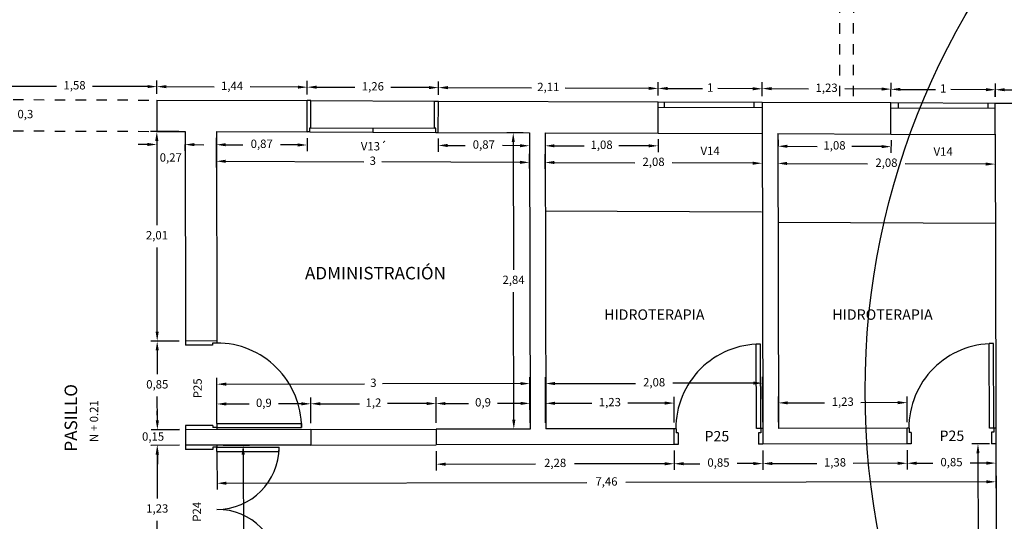
# Model space of a CAD drawing. Units: millimetres. Extents: x 372 to 535, y 125 to 222.
# Drawn here: x 392 to 402, y 160 to 165 of the extents above; entities that cross this region are included whole.
import ezdxf
from ezdxf.enums import TextEntityAlignment as Align

# ---------------------------------------------------------------- set-up
doc = ezdxf.new("R2010")
doc.units = ezdxf.units.MM
doc.header["$LTSCALE"] = 0.1
doc.header["$MEASUREMENT"] = 0
doc.linetypes.add('DASHED2', pattern=[9.525, 6.35, -3.175])
for name, color, linetype in [('ARCOS PUERTAS', 5, 'Continuous'), ('COTAS', 4, 'Continuous'), ('MARCOS PUERTAS', 7, 'Continuous'), ('MESON', 7, 'Continuous'), ('MUEBLES', 7, 'Continuous'), ('MUROS 1', 6, 'Continuous'), ('NOMBRES', 9, 'Continuous'), ('PROYECCION', 4, 'DASHED2'), ('PUERT- VENT- BALC.', 7, 'Continuous'), ('PUERTAS', 7, 'Continuous'), ('TEXTO 1', 3, 'Continuous'), ('VENTANAS', 7, 'Continuous')]:
    doc.layers.add(name, color=color, linetype=linetype)
doc.styles.add('BOOK', font='BOOKOS.TTF', dxfattribs={"height": 0.75})
doc.dimstyles.new('ISO-25', dxfattribs={"dimtxt": 0.08, "dimasz": 0.09, "dimexe": 0.06, "dimexo": 0.06, "dimgap": 0.06, "dimtad": 0, "dimtih": 1, "dimtoh": 1, "dimtxsty": 'Standard', "dimcen": 0.09, "dimclrd": 4, "dimclre": 4, "dimclrt": 7, "dimadec": 0, "dimazin": 0, "dimtfac": 1, "dimtofl": 0, "dimtmove": 2, "dimatfit": 3, "dimfxl": 0, "dimarcsym": 0})

# ---------------------------------------------------------------- blocks, each defined once
blk = doc.blocks.new('*D912')
at = {"layer": 'COTAS', "color": 4, "lineweight": -2, "ltscale": 0.1}
for p, q in [((401.7319, 164.2836), (401.732, 164.4127)), ((401.822, 164.3526), (402.4259, 164.352)), ((403.3499, 164.3511), (402.7459, 164.3517)), ((403.4398, 164.2818), (403.44, 164.411))]:
    blk.add_line(p, q, dxfattribs=at)
at = {"layer": 'COTAS', "color": 4, "ltscale": 0.1}
for points in [[(401.822, 164.3676), (401.822, 164.3376), (401.732, 164.3527)], [(403.3499, 164.3661), (403.3499, 164.3361), (403.4399, 164.351)]]:
    blk.add_solid(points, dxfattribs=at)
at = {"layer": 'Defpoints', "color": 0, "ltscale": 0.1}
for p in [(403.4399, 164.351), (401.7319, 164.2236), (403.4398, 164.2218)]:
    blk.add_point(p, dxfattribs=at)
at = {"layer": 'COTAS', "color": 7, "ltscale": 0.1, "insert": (402.5859, 164.3519), "char_height": 0.08, "attachment_point": 5}
blk.add_mtext('1,71', dxfattribs=at)
blk = doc.blocks.new('*D914')
at = {"layer": 'COTAS', "color": 4, "lineweight": -2, "ltscale": 0.1}
for p, q in [((399.4977, 164.2923), (399.4982, 164.4235)), ((399.588, 164.3631), (399.9419, 164.3617)), ((400.6424, 164.3588), (400.2885, 164.3602)), ((400.7321, 164.2872), (400.7327, 164.4184))]:
    blk.add_line(p, q, dxfattribs=at)
at = {"layer": 'COTAS', "color": 4, "ltscale": 0.1}
for points in [[(399.588, 164.3781), (399.5879, 164.3481), (399.498, 164.3635)], [(400.6425, 164.3738), (400.6423, 164.3438), (400.7324, 164.3584)]]:
    blk.add_solid(points, dxfattribs=at)
at = {"layer": 'Defpoints', "color": 0, "ltscale": 0.1}
for p in [(400.7324, 164.3584), (399.4974, 164.2323), (400.7319, 164.2272)]:
    blk.add_point(p, dxfattribs=at)
at = {"layer": 'COTAS', "color": 7, "ltscale": 0.1, "insert": (400.1152, 164.361), "char_height": 0.08, "attachment_point": 5}
blk.add_mtext('1,23', dxfattribs=at)
blk = doc.blocks.new('*D915')
at = {"layer": 'COTAS', "color": 4, "lineweight": -2, "ltscale": 0.1}
for p, q in [((398.5013, 164.2959), (398.5018, 164.425)), ((398.5916, 164.3647), (398.9264, 164.3635)), ((399.4079, 164.3618), (399.0731, 164.363)), ((399.4976, 164.2923), (399.4981, 164.4215))]:
    blk.add_line(p, q, dxfattribs=at)
at = {"layer": 'COTAS', "color": 4, "ltscale": 0.1}
for points in [[(398.5916, 164.3797), (398.5915, 164.3497), (398.5016, 164.365)], [(399.4079, 164.3768), (399.4078, 164.3468), (399.4979, 164.3615)]]:
    blk.add_solid(points, dxfattribs=at)
at = {"layer": 'Defpoints', "color": 0, "ltscale": 0.1}
for p in [(399.4979, 164.3615), (398.5011, 164.2359), (399.4974, 164.2323)]:
    blk.add_point(p, dxfattribs=at)
at = {"layer": 'COTAS', "color": 7, "ltscale": 0.1, "insert": (398.9997, 164.3632), "char_height": 0.08, "attachment_point": 5}
blk.add_mtext('1', dxfattribs=at)
blk = doc.blocks.new('*D916')
at = {"layer": 'COTAS', "color": 4, "lineweight": -2, "ltscale": 0.1}
for p, q in [((396.3958, 164.3034), (396.3962, 164.4326)), ((396.486, 164.3723), (397.2888, 164.3694)), ((398.4116, 164.3654), (397.6088, 164.3683)), ((398.5013, 164.2959), (398.5018, 164.4251))]:
    blk.add_line(p, q, dxfattribs=at)
at = {"layer": 'COTAS', "color": 4, "ltscale": 0.1}
for points in [[(396.4861, 164.3873), (396.486, 164.3573), (396.396, 164.3726)], [(398.4116, 164.3804), (398.4115, 164.3504), (398.5016, 164.3651)]]:
    blk.add_solid(points, dxfattribs=at)
at = {"layer": 'Defpoints', "color": 0, "ltscale": 0.1}
for p in [(398.5016, 164.3651), (396.3956, 164.2434), (398.5011, 164.2359)]:
    blk.add_point(p, dxfattribs=at)
at = {"layer": 'COTAS', "color": 7, "ltscale": 0.1, "insert": (397.4488, 164.3688), "char_height": 0.08, "attachment_point": 5}
blk.add_mtext('2,11', dxfattribs=at)
blk = doc.blocks.new('*D917')
at = {"layer": 'COTAS', "color": 4, "lineweight": -2, "ltscale": 0.1}
for p, q in [((395.1393, 164.3079), (395.1397, 164.4371)), ((395.2295, 164.3768), (395.5944, 164.3755)), ((396.306, 164.3729), (395.9411, 164.3742)), ((396.3958, 164.3034), (396.3962, 164.4326))]:
    blk.add_line(p, q, dxfattribs=at)
at = {"layer": 'COTAS', "color": 4, "ltscale": 0.1}
for points in [[(395.2296, 164.3918), (395.2295, 164.3618), (395.1395, 164.3771)], [(396.3061, 164.3879), (396.306, 164.3579), (396.396, 164.3726)]]:
    blk.add_solid(points, dxfattribs=at)
at = {"layer": 'Defpoints', "color": 0, "ltscale": 0.1}
for p in [(396.396, 164.3726), (395.1391, 164.2479), (396.3956, 164.2434)]:
    blk.add_point(p, dxfattribs=at)
at = {"layer": 'COTAS', "color": 7, "ltscale": 0.1, "insert": (395.7678, 164.3749), "char_height": 0.08, "attachment_point": 5}
blk.add_mtext('1,26', dxfattribs=at)
blk = doc.blocks.new('*D918')
at = {"layer": 'COTAS', "color": 4, "lineweight": -2, "ltscale": 0.1}
for p, q in [((397.418, 163.8797), (397.418, 163.7547)), ((398.5001, 163.8797), (398.5001, 163.7547)), ((397.508, 163.8147), (397.7924, 163.8147)), ((398.4101, 163.8147), (398.1257, 163.8147))]:
    blk.add_line(p, q, dxfattribs=at)
at = {"layer": 'COTAS', "color": 4, "ltscale": 0.1}
for points in [[(397.508, 163.8297), (397.508, 163.7997), (397.418, 163.8147)], [(398.4101, 163.8297), (398.4101, 163.7997), (398.5001, 163.8147)]]:
    blk.add_solid(points, dxfattribs=at)
at = {"layer": 'Defpoints', "color": 0, "ltscale": 0.1}
for p in [(397.418, 163.9397), (398.5001, 163.9397), (398.5001, 163.8147)]:
    blk.add_point(p, dxfattribs=at)
at = {"layer": 'COTAS', "color": 7, "ltscale": 0.1, "insert": (397.959, 163.8147), "char_height": 0.08, "attachment_point": 5}
blk.add_mtext('1,08', dxfattribs=at)
blk = doc.blocks.new('*D919')
at = {"layer": 'COTAS', "color": 4, "lineweight": -2, "ltscale": 0.1}
for p, q in [((397.4178, 163.8797), (397.4167, 163.5951)), ((399.4978, 163.8722), (399.4968, 163.5875)), ((397.507, 163.6547), (398.277, 163.652)), ((399.407, 163.6479), (398.637, 163.6507))]:
    blk.add_line(p, q, dxfattribs=at)
at = {"layer": 'COTAS', "color": 4, "ltscale": 0.1}
for points in [[(397.507, 163.6697), (397.5069, 163.6397), (397.417, 163.6551)], [(399.407, 163.6629), (399.4069, 163.6329), (399.497, 163.6475)]]:
    blk.add_solid(points, dxfattribs=at)
at = {"layer": 'Defpoints', "color": 0, "ltscale": 0.1}
for p in [(397.418, 163.9397), (399.498, 163.9322), (399.497, 163.6475)]:
    blk.add_point(p, dxfattribs=at)
at = {"layer": 'COTAS', "color": 7, "ltscale": 0.1, "insert": (398.457, 163.6513), "char_height": 0.08, "attachment_point": 5}
blk.add_mtext('2,08', dxfattribs=at)
blk = doc.blocks.new('*D920')
at = {"layer": 'COTAS', "color": 4, "lineweight": -2, "ltscale": 0.1}
for p, q in [((399.6498, 163.8718), (399.6494, 163.7506)), ((399.7396, 163.8103), (400.0244, 163.8093)), ((400.6424, 163.807), (400.3577, 163.8081)), ((400.7327, 163.8679), (400.7322, 163.7467))]:
    blk.add_line(p, q, dxfattribs=at)
at = {"layer": 'COTAS', "color": 4, "ltscale": 0.1}
for points in [[(399.7397, 163.8253), (399.7396, 163.7953), (399.6496, 163.8106)], [(400.6425, 163.822), (400.6424, 163.792), (400.7324, 163.8067)]]:
    blk.add_solid(points, dxfattribs=at)
at = {"layer": 'Defpoints', "color": 0, "ltscale": 0.1}
for p in [(399.65, 163.9318), (400.7329, 163.9279), (400.7324, 163.8067)]:
    blk.add_point(p, dxfattribs=at)
at = {"layer": 'COTAS', "color": 7, "ltscale": 0.1, "insert": (400.191, 163.8087), "char_height": 0.08, "attachment_point": 5}
blk.add_mtext('1,08', dxfattribs=at)
blk = doc.blocks.new('*D921')
at = {"layer": 'COTAS', "color": 4, "lineweight": -2, "ltscale": 0.1}
for p, q in [((399.6478, 163.8718), (399.647, 163.5859)), ((401.7306, 163.8654), (401.7297, 163.5795)), ((399.7371, 163.6457), (400.5085, 163.6433)), ((401.6399, 163.6398), (400.8685, 163.6422))]:
    blk.add_line(p, q, dxfattribs=at)
at = {"layer": 'COTAS', "color": 4, "ltscale": 0.1}
for points in [[(399.7372, 163.6607), (399.7371, 163.6307), (399.6471, 163.6459)], [(401.64, 163.6548), (401.6399, 163.6248), (401.7299, 163.6395)]]:
    blk.add_solid(points, dxfattribs=at)
at = {"layer": 'Defpoints', "color": 0, "ltscale": 0.1}
for p in [(399.648, 163.9318), (401.7308, 163.9254), (401.7299, 163.6395)]:
    blk.add_point(p, dxfattribs=at)
at = {"layer": 'COTAS', "color": 7, "ltscale": 0.1, "insert": (400.6885, 163.6427), "char_height": 0.08, "attachment_point": 5}
blk.add_mtext('2,08', dxfattribs=at)
blk = doc.blocks.new('*D922')
at = {"layer": 'COTAS', "color": 4, "lineweight": -2, "ltscale": 0.1}
for p, q in [((396.3943, 163.8834), (396.3938, 163.7584)), ((397.2678, 163.8803), (397.2673, 163.7553)), ((396.484, 163.8181), (396.6508, 163.8175)), ((397.1775, 163.8156), (397.0108, 163.8162))]:
    blk.add_line(p, q, dxfattribs=at)
at = {"layer": 'COTAS', "color": 4, "ltscale": 0.1}
for points in [[(396.4841, 163.8331), (396.484, 163.8031), (396.394, 163.8184)], [(397.1776, 163.8306), (397.1775, 163.8006), (397.2675, 163.8153)]]:
    blk.add_solid(points, dxfattribs=at)
at = {"layer": 'Defpoints', "color": 0, "ltscale": 0.1}
for p in [(396.3945, 163.9434), (397.268, 163.9403), (397.2675, 163.8153)]:
    blk.add_point(p, dxfattribs=at)
at = {"layer": 'COTAS', "color": 7, "ltscale": 0.1, "insert": (396.8308, 163.8168), "char_height": 0.08, "attachment_point": 5}
blk.add_mtext('0,87', dxfattribs=at)
blk = doc.blocks.new('*D923')
at = {"layer": 'COTAS', "color": 4, "lineweight": -2, "ltscale": 0.1}
for p, q in [((394.2678, 163.891), (394.2674, 163.7654)), ((395.1378, 163.8882), (395.1374, 163.7625)), ((394.3576, 163.8251), (394.5226, 163.8246)), ((395.0476, 163.8228), (394.8826, 163.8234))]:
    blk.add_line(p, q, dxfattribs=at)
at = {"layer": 'COTAS', "color": 4, "ltscale": 0.1}
for points in [[(394.3576, 163.8401), (394.3575, 163.8101), (394.2676, 163.8254)], [(395.0476, 163.8378), (395.0475, 163.8078), (395.1376, 163.8225)]]:
    blk.add_solid(points, dxfattribs=at)
at = {"layer": 'Defpoints', "color": 0, "ltscale": 0.1}
for p in [(394.268, 163.951), (395.138, 163.9482), (395.1376, 163.8225)]:
    blk.add_point(p, dxfattribs=at)
at = {"layer": 'COTAS', "color": 7, "ltscale": 0.1, "insert": (394.7026, 163.824), "char_height": 0.08, "attachment_point": 5}
blk.add_mtext('0,87', dxfattribs=at)
blk = doc.blocks.new('*D924')
at = {"layer": 'COTAS', "color": 4, "lineweight": -2, "ltscale": 0.1}
for p, q in [((394.2678, 163.891), (394.2667, 163.6066)), ((397.2678, 163.8803), (397.2668, 163.5959)), ((394.3569, 163.6663), (395.6803, 163.6616)), ((397.177, 163.6562), (395.8536, 163.6609))]:
    blk.add_line(p, q, dxfattribs=at)
at = {"layer": 'COTAS', "color": 4, "ltscale": 0.1}
for points in [[(394.357, 163.6813), (394.3569, 163.6513), (394.2669, 163.6666)], [(397.177, 163.6712), (397.1769, 163.6412), (397.267, 163.6559)]]:
    blk.add_solid(points, dxfattribs=at)
at = {"layer": 'Defpoints', "color": 0, "ltscale": 0.1}
for p in [(394.268, 163.951), (397.268, 163.9403), (397.267, 163.6559)]:
    blk.add_point(p, dxfattribs=at)
at = {"layer": 'COTAS', "color": 7, "ltscale": 0.1, "insert": (395.767, 163.6613), "char_height": 0.08, "attachment_point": 5}
blk.add_mtext('3', dxfattribs=at)
blk = doc.blocks.new('*D926')
at = {"layer": 'COTAS', "color": 4, "lineweight": -2, "ltscale": 0.1}
for p, q in [((393.6977, 163.8931), (393.6973, 163.7673)), ((393.9677, 163.8921), (393.9673, 163.7664)), ((393.6075, 163.8277), (393.5175, 163.828)), ((394.0575, 163.8261), (394.1475, 163.8257))]:
    blk.add_line(p, q, dxfattribs=at)
at = {"layer": 'COTAS', "color": 4, "ltscale": 0.1}
for points in [[(393.6076, 163.8427), (393.6075, 163.8127), (393.6975, 163.8273)], [(394.0576, 163.8411), (394.0575, 163.8111), (393.9675, 163.8264)]]:
    blk.add_solid(points, dxfattribs=at)
at = {"layer": 'Defpoints', "color": 0, "ltscale": 0.1}
for p in [(393.698, 163.9531), (393.968, 163.9521), (393.9675, 163.8264)]:
    blk.add_point(p, dxfattribs=at)
at = {"layer": 'COTAS', "color": 7, "ltscale": 0.1, "insert": (393.8315, 163.6928), "char_height": 0.08, "attachment_point": 5}
blk.add_mtext('0,27', dxfattribs=at)
blk = doc.blocks.new('*D927')
at = {"layer": 'COTAS', "color": 4, "lineweight": -2, "ltscale": 0.1}
for p, q in [((393.6982, 164.3131), (393.6986, 164.4423)), ((393.7884, 164.3819), (394.2456, 164.3803)), ((395.0495, 164.3774), (394.5923, 164.3791)), ((395.1393, 164.3079), (395.1397, 164.4371))]:
    blk.add_line(p, q, dxfattribs=at)
at = {"layer": 'COTAS', "color": 4, "ltscale": 0.1}
for points in [[(393.7885, 164.3969), (393.7884, 164.3669), (393.6984, 164.3823)], [(395.0496, 164.3924), (395.0495, 164.3624), (395.1395, 164.3771)]]:
    blk.add_solid(points, dxfattribs=at)
at = {"layer": 'Defpoints', "color": 0, "ltscale": 0.1}
for p in [(395.1395, 164.3771), (393.698, 164.2531), (395.1391, 164.2479)]:
    blk.add_point(p, dxfattribs=at)
at = {"layer": 'COTAS', "color": 7, "ltscale": 0.1, "insert": (394.419, 164.3797), "char_height": 0.08, "attachment_point": 5}
blk.add_mtext('1,44', dxfattribs=at)
blk = doc.blocks.new('*D928')
at = {"layer": 'COTAS', "color": 4, "lineweight": -2, "ltscale": 0.1}
for p, q in [((392.1199, 164.3187), (392.1204, 164.4479)), ((393.6982, 164.3131), (393.6986, 164.4423)), ((392.2101, 164.3876), (392.7359, 164.3857)), ((393.6084, 164.3826), (393.0826, 164.3845))]:
    blk.add_line(p, q, dxfattribs=at)
at = {"layer": 'COTAS', "color": 4, "ltscale": 0.1}
for points in [[(392.2102, 164.4026), (392.2101, 164.3726), (392.1201, 164.3879)], [(393.6085, 164.3976), (393.6084, 164.3676), (393.6984, 164.3823)]]:
    blk.add_solid(points, dxfattribs=at)
at = {"layer": 'Defpoints', "color": 0, "ltscale": 0.1}
for p in [(393.6984, 164.3823), (392.1197, 164.2587), (393.698, 164.2531)]:
    blk.add_point(p, dxfattribs=at)
at = {"layer": 'COTAS', "color": 7, "ltscale": 0.1, "insert": (392.9093, 164.3851), "char_height": 0.08, "attachment_point": 5}
blk.add_mtext('1,58', dxfattribs=at)
blk = doc.blocks.new('*D929')
at = {"layer": 'COTAS', "color": 4, "lineweight": -2, "ltscale": 0.1}
for p, q in [((392.1797, 164.2587), (392.2867, 164.2587)), ((392.2267, 164.0487), (392.2267, 164.1687)), ((392.1797, 163.9587), (392.2867, 163.9587))]:
    blk.add_line(p, q, dxfattribs=at)
at = {"layer": 'COTAS', "color": 4, "ltscale": 0.1}
for points in [[(392.2117, 164.1687), (392.2417, 164.1687), (392.2267, 164.2587)], [(392.2117, 164.0487), (392.2417, 164.0487), (392.2267, 163.9587)]]:
    blk.add_solid(points, dxfattribs=at)
at = {"layer": 'Defpoints', "color": 0, "ltscale": 0.1}
for p in [(392.1197, 164.2587), (392.2267, 164.2587), (392.1197, 163.9587)]:
    blk.add_point(p, dxfattribs=at)
at = {"layer": 'COTAS', "color": 7, "ltscale": 0.1, "insert": (392.4381, 164.1087), "char_height": 0.08, "attachment_point": 5}
blk.add_mtext('0,3', dxfattribs=at)
blk = doc.blocks.new('*D987')
at = {"layer": 'COTAS', "color": 4, "lineweight": -2, "ltscale": 0.1}
for p, q in [((393.908, 163.952), (393.6373, 163.9515)), ((393.6974, 163.8616), (393.699, 163.0536)), ((393.701, 162.0324), (393.6994, 162.8403)), ((393.9119, 161.9428), (393.6412, 161.9422))]:
    blk.add_line(p, q, dxfattribs=at)
at = {"layer": 'COTAS', "color": 4, "ltscale": 0.1}
for points in [[(393.7124, 163.8616), (393.6824, 163.8616), (393.6973, 163.9516)], [(393.716, 162.0324), (393.686, 162.0323), (393.7012, 161.9424)]]:
    blk.add_solid(points, dxfattribs=at)
at = {"layer": 'Defpoints', "color": 0, "ltscale": 0.1}
for p in [(393.968, 163.9521), (393.7012, 161.9424), (393.9719, 161.9429)]:
    blk.add_point(p, dxfattribs=at)
at = {"layer": 'COTAS', "color": 7, "ltscale": 0.1, "insert": (393.6992, 162.947), "char_height": 0.08, "attachment_point": 5}
blk.add_mtext('2,01', dxfattribs=at)
blk = doc.blocks.new('*D988')
at = {"layer": 'COTAS', "color": 4, "lineweight": -2, "ltscale": 0.1}
for p, q in [((393.9119, 161.9428), (393.6412, 161.9422)), ((393.7014, 161.8524), (393.7018, 161.624)), ((393.7027, 161.1824), (393.7022, 161.4107)), ((393.9135, 161.0928), (393.6428, 161.0922))]:
    blk.add_line(p, q, dxfattribs=at)
at = {"layer": 'COTAS', "color": 4, "ltscale": 0.1}
for points in [[(393.7164, 161.8524), (393.6864, 161.8523), (393.7012, 161.9424)], [(393.7177, 161.1824), (393.6877, 161.1823), (393.7028, 161.0924)]]:
    blk.add_solid(points, dxfattribs=at)
at = {"layer": 'Defpoints', "color": 0, "ltscale": 0.1}
for p in [(393.9719, 161.9429), (393.7028, 161.0924), (393.9735, 161.0929)]:
    blk.add_point(p, dxfattribs=at)
at = {"layer": 'COTAS', "color": 7, "ltscale": 0.1, "insert": (393.702, 161.5174), "char_height": 0.08, "attachment_point": 5}
blk.add_mtext('0,85', dxfattribs=at)
blk = doc.blocks.new('*D989')
at = {"layer": 'COTAS', "color": 4, "lineweight": -2, "ltscale": 0.1}
for p, q in [((393.7027, 161.1826), (393.7025, 161.2726)), ((393.9135, 161.0931), (393.6428, 161.0925)), ((393.9138, 160.9428), (393.6431, 160.9422)), ((393.7033, 160.8524), (393.7035, 160.7624))]:
    blk.add_line(p, q, dxfattribs=at)
at = {"layer": 'COTAS', "color": 4, "ltscale": 0.1}
for points in [[(393.7177, 161.1827), (393.6877, 161.1826), (393.7028, 161.0926)], [(393.7183, 160.8524), (393.6883, 160.8523), (393.7031, 160.9424)]]:
    blk.add_solid(points, dxfattribs=at)
at = {"layer": 'Defpoints', "color": 0, "ltscale": 0.1}
for p in [(393.9735, 161.0932), (393.7031, 160.9424), (393.9738, 160.9429)]:
    blk.add_point(p, dxfattribs=at)
at = {"layer": 'COTAS', "color": 7, "ltscale": 0.1, "insert": (393.6621, 161.017), "char_height": 0.08, "attachment_point": 5}
blk.add_mtext('0,15', dxfattribs=at)
blk = doc.blocks.new('*D990')
at = {"layer": 'COTAS', "color": 4, "lineweight": -2, "ltscale": 0.1}
for p, q in [((393.9138, 160.9428), (393.6407, 160.9422)), ((393.7009, 160.8523), (393.7017, 160.4337)), ((393.703, 159.8017), (393.7021, 160.2203)), ((393.9162, 159.7121), (393.6431, 159.7115))]:
    blk.add_line(p, q, dxfattribs=at)
at = {"layer": 'COTAS', "color": 4, "ltscale": 0.1}
for points in [[(393.7159, 160.8524), (393.6859, 160.8523), (393.7007, 160.9423)], [(393.718, 159.8017), (393.688, 159.8016), (393.7031, 159.7117)]]:
    blk.add_solid(points, dxfattribs=at)
at = {"layer": 'Defpoints', "color": 0, "ltscale": 0.1}
for p in [(393.9738, 160.9429), (393.7031, 159.7117), (393.9762, 159.7122)]:
    blk.add_point(p, dxfattribs=at)
at = {"layer": 'COTAS', "color": 7, "ltscale": 0.1, "insert": (393.7019, 160.327), "char_height": 0.08, "attachment_point": 5}
blk.add_mtext('1,23', dxfattribs=at)
blk = doc.blocks.new('*D1010')
at = {"layer": 'COTAS', "color": 4, "lineweight": -2, "ltscale": 0.1}
for p, q in [((394.2734, 161.1535), (394.2729, 161.3994)), ((394.3631, 161.3396), (394.5831, 161.34)), ((395.0831, 161.341), (394.8631, 161.3406)), ((395.1734, 161.1552), (395.1729, 161.4012))]:
    blk.add_line(p, q, dxfattribs=at)
at = {"layer": 'COTAS', "color": 4, "ltscale": 0.1}
for points in [[(394.363, 161.3546), (394.3631, 161.3246), (394.2731, 161.3394)], [(395.083, 161.356), (395.0831, 161.326), (395.1731, 161.3412)]]:
    blk.add_solid(points, dxfattribs=at)
at = {"layer": 'Defpoints', "color": 0, "ltscale": 0.1}
for p in [(395.1731, 161.3412), (394.2735, 161.0935), (395.1735, 161.0952)]:
    blk.add_point(p, dxfattribs=at)
at = {"layer": 'COTAS', "color": 7, "ltscale": 0.1, "insert": (394.7231, 161.3403), "char_height": 0.08, "attachment_point": 5}
blk.add_mtext('0,9', dxfattribs=at)
blk = doc.blocks.new('*D1011')
at = {"layer": 'COTAS', "color": 4, "lineweight": -2, "ltscale": 0.1}
for p, q in [((395.1734, 161.1552), (395.1729, 161.4012)), ((395.2631, 161.3414), (395.6397, 161.3421)), ((396.2831, 161.3434), (395.9064, 161.3426)), ((396.3734, 161.1576), (396.3729, 161.4035))]:
    blk.add_line(p, q, dxfattribs=at)
at = {"layer": 'COTAS', "color": 4, "ltscale": 0.1}
for points in [[(395.263, 161.3564), (395.2631, 161.3264), (395.1731, 161.3412)], [(396.283, 161.3584), (396.2831, 161.3284), (396.3731, 161.3435)]]:
    blk.add_solid(points, dxfattribs=at)
at = {"layer": 'Defpoints', "color": 0, "ltscale": 0.1}
for p in [(396.3731, 161.3435), (395.1735, 161.0952), (396.3735, 161.0976)]:
    blk.add_point(p, dxfattribs=at)
at = {"layer": 'COTAS', "color": 7, "ltscale": 0.1, "insert": (395.7731, 161.3424), "char_height": 0.08, "attachment_point": 5}
blk.add_mtext('1,2', dxfattribs=at)
blk = doc.blocks.new('*D1012')
at = {"layer": 'COTAS', "color": 4, "lineweight": -2, "ltscale": 0.1}
for p, q in [((396.3734, 161.1576), (396.3729, 161.4035)), ((396.4631, 161.3437), (396.6831, 161.3441)), ((397.1831, 161.3451), (396.9631, 161.3447)), ((397.2734, 161.1593), (397.2729, 161.4053))]:
    blk.add_line(p, q, dxfattribs=at)
at = {"layer": 'COTAS', "color": 4, "ltscale": 0.1}
for points in [[(396.463, 161.3587), (396.4631, 161.3287), (396.3731, 161.3435)], [(397.183, 161.3601), (397.1831, 161.3301), (397.2731, 161.3453)]]:
    blk.add_solid(points, dxfattribs=at)
at = {"layer": 'Defpoints', "color": 0, "ltscale": 0.1}
for p in [(397.2731, 161.3453), (396.3735, 161.0976), (397.2735, 161.0993)]:
    blk.add_point(p, dxfattribs=at)
at = {"layer": 'COTAS', "color": 7, "ltscale": 0.1, "insert": (396.8231, 161.3444), "char_height": 0.08, "attachment_point": 5}
blk.add_mtext('0,9', dxfattribs=at)
blk = doc.blocks.new('*D1013')
at = {"layer": 'COTAS', "color": 4, "lineweight": -2, "ltscale": 0.1}
for p, q in [((397.208, 163.9402), (397.0527, 163.9399)), ((397.1129, 163.85), (397.1153, 162.6262)), ((397.1181, 161.189), (397.1157, 162.4128)), ((397.2135, 161.0992), (397.0582, 161.0989))]:
    blk.add_line(p, q, dxfattribs=at)
at = {"layer": 'COTAS', "color": 4, "ltscale": 0.1}
for points in [[(397.1279, 163.85), (397.0979, 163.85), (397.1127, 163.94)], [(397.1331, 161.189), (397.1031, 161.189), (397.1182, 161.099)]]:
    blk.add_solid(points, dxfattribs=at)
at = {"layer": 'Defpoints', "color": 0, "ltscale": 0.1}
for p in [(397.268, 163.9403), (397.1182, 161.099), (397.2735, 161.0993)]:
    blk.add_point(p, dxfattribs=at)
at = {"layer": 'COTAS', "color": 7, "ltscale": 0.1, "insert": (397.1155, 162.5195), "char_height": 0.08, "attachment_point": 5}
blk.add_mtext('2,84', dxfattribs=at)
blk = doc.blocks.new('*D1014')
at = {"layer": 'COTAS', "color": 4, "lineweight": -2, "ltscale": 0.1}
for p, q in [((397.4234, 161.1596), (397.4229, 161.4056)), ((397.5131, 161.3458), (397.8651, 161.3465)), ((398.5639, 161.3478), (398.2118, 161.3471)), ((398.6542, 161.162), (398.6538, 161.408))]:
    blk.add_line(p, q, dxfattribs=at)
at = {"layer": 'COTAS', "color": 4, "ltscale": 0.1}
for points in [[(397.513, 161.3608), (397.5131, 161.3308), (397.4231, 161.3456)], [(398.5638, 161.3628), (398.5639, 161.3328), (398.6539, 161.348)]]:
    blk.add_solid(points, dxfattribs=at)
at = {"layer": 'Defpoints', "color": 0, "ltscale": 0.1}
for p in [(398.6539, 161.348), (397.4235, 161.0996), (398.6544, 161.102)]:
    blk.add_point(p, dxfattribs=at)
at = {"layer": 'COTAS', "color": 7, "ltscale": 0.1, "insert": (398.0385, 161.3468), "char_height": 0.08, "attachment_point": 5}
blk.add_mtext('1,23', dxfattribs=at)
blk = doc.blocks.new('*D1015')
at = {"layer": 'COTAS', "color": 4, "lineweight": -2, "ltscale": 0.1}
for p, q in [((396.3739, 160.8876), (396.3743, 160.702)), ((398.6539, 160.892), (398.6543, 160.7064)), ((396.4642, 160.7622), (397.3275, 160.7639)), ((398.5642, 160.7663), (397.7008, 160.7646))]:
    blk.add_line(p, q, dxfattribs=at)
at = {"layer": 'COTAS', "color": 4, "ltscale": 0.1}
for points in [[(396.4642, 160.7772), (396.4642, 160.7472), (396.3742, 160.762)], [(398.5641, 160.7813), (398.5642, 160.7513), (398.6542, 160.7664)]]:
    blk.add_solid(points, dxfattribs=at)
at = {"layer": 'Defpoints', "color": 0, "ltscale": 0.1}
for p in [(396.3738, 160.9476), (398.6538, 160.952), (398.6542, 160.7664)]:
    blk.add_point(p, dxfattribs=at)
at = {"layer": 'COTAS', "color": 7, "ltscale": 0.1, "insert": (397.5142, 160.7642), "char_height": 0.08, "attachment_point": 5}
blk.add_mtext('2,28', dxfattribs=at)
blk = doc.blocks.new('*D1016')
at = {"layer": 'COTAS', "color": 4, "lineweight": -2, "ltscale": 0.1}
for p, q in [((398.6539, 160.892), (398.6543, 160.7064)), ((399.5039, 160.8937), (399.5043, 160.7081)), ((398.7442, 160.7666), (398.8992, 160.7669)), ((399.4142, 160.7679), (399.2592, 160.7676))]:
    blk.add_line(p, q, dxfattribs=at)
at = {"layer": 'COTAS', "color": 4, "ltscale": 0.1}
for points in [[(398.7441, 160.7816), (398.7442, 160.7516), (398.6542, 160.7664)], [(399.4142, 160.7829), (399.4142, 160.7529), (399.5042, 160.7681)]]:
    blk.add_solid(points, dxfattribs=at)
at = {"layer": 'Defpoints', "color": 0, "ltscale": 0.1}
for p in [(398.6538, 160.952), (399.5038, 160.9537), (399.5042, 160.7681)]:
    blk.add_point(p, dxfattribs=at)
at = {"layer": 'COTAS', "color": 7, "ltscale": 0.1, "insert": (399.0792, 160.7673), "char_height": 0.08, "attachment_point": 5}
blk.add_mtext('0,85', dxfattribs=at)
blk = doc.blocks.new('*D1017')
at = {"layer": 'COTAS', "color": 4, "lineweight": -2, "ltscale": 0.1}
for p, q in [((399.5039, 160.8937), (399.5043, 160.7081)), ((400.8867, 160.8963), (400.8871, 160.7108)), ((399.5942, 160.7683), (400.0222, 160.7691)), ((400.7969, 160.7706), (400.3689, 160.7698))]:
    blk.add_line(p, q, dxfattribs=at)
at = {"layer": 'COTAS', "color": 4, "ltscale": 0.1}
for points in [[(399.5942, 160.7833), (399.5942, 160.7533), (399.5042, 160.7681)], [(400.7969, 160.7856), (400.797, 160.7556), (400.8869, 160.7708)]]:
    blk.add_solid(points, dxfattribs=at)
at = {"layer": 'Defpoints', "color": 0, "ltscale": 0.1}
for p in [(399.5038, 160.9537), (400.8866, 160.9563), (400.8869, 160.7708)]:
    blk.add_point(p, dxfattribs=at)
at = {"layer": 'COTAS', "color": 7, "ltscale": 0.1, "insert": (400.1956, 160.7694), "char_height": 0.08, "attachment_point": 5}
blk.add_mtext('1,38', dxfattribs=at)
blk = doc.blocks.new('*D1018')
at = {"layer": 'COTAS', "color": 4, "lineweight": -2, "ltscale": 0.1}
for p, q in [((399.6534, 161.1639), (399.6529, 161.4099)), ((399.7431, 161.3501), (400.0965, 161.3508)), ((400.7966, 161.3521), (400.4432, 161.3515)), ((400.887, 161.1664), (400.8865, 161.4123))]:
    blk.add_line(p, q, dxfattribs=at)
at = {"layer": 'COTAS', "color": 4, "ltscale": 0.1}
for points in [[(399.743, 161.3651), (399.7431, 161.3351), (399.6531, 161.3499)], [(400.7966, 161.3671), (400.7966, 161.3371), (400.8866, 161.3523)]]:
    blk.add_solid(points, dxfattribs=at)
at = {"layer": 'Defpoints', "color": 0, "ltscale": 0.1}
for p in [(400.8866, 161.3523), (399.6535, 161.1039), (400.8871, 161.1064)]:
    blk.add_point(p, dxfattribs=at)
at = {"layer": 'COTAS', "color": 7, "ltscale": 0.1, "insert": (400.2698, 161.3511), "char_height": 0.08, "attachment_point": 5}
blk.add_mtext('1,23', dxfattribs=at)
blk = doc.blocks.new('*D1019')
at = {"layer": 'COTAS', "color": 4, "lineweight": -2, "ltscale": 0.1}
for p, q in [((400.8867, 160.8963), (400.8871, 160.7108)), ((401.7367, 160.898), (401.7371, 160.7124)), ((400.9769, 160.771), (401.1319, 160.7713)), ((401.6469, 160.7723), (401.4919, 160.772))]:
    blk.add_line(p, q, dxfattribs=at)
at = {"layer": 'COTAS', "color": 4, "ltscale": 0.1}
for points in [[(400.9769, 160.786), (400.977, 160.756), (400.8869, 160.7708)], [(401.6469, 160.7873), (401.647, 160.7573), (401.7369, 160.7724)]]:
    blk.add_solid(points, dxfattribs=at)
at = {"layer": 'Defpoints', "color": 0, "ltscale": 0.1}
for p in [(400.8866, 160.9563), (401.7366, 160.958), (401.7369, 160.7724)]:
    blk.add_point(p, dxfattribs=at)
at = {"layer": 'COTAS', "color": 7, "ltscale": 0.1, "insert": (401.3119, 160.7716), "char_height": 0.08, "attachment_point": 5}
blk.add_mtext('0,85', dxfattribs=at)
blk = doc.blocks.new('*D1020')
at = {"layer": 'COTAS', "color": 4, "lineweight": -2, "ltscale": 0.1}
for p, q in [((397.4234, 161.1596), (397.4226, 161.5954)), ((397.5127, 161.5355), (398.2827, 161.537)), ((399.4127, 161.5392), (398.6427, 161.5377)), ((399.5034, 161.1637), (399.5026, 161.5994))]:
    blk.add_line(p, q, dxfattribs=at)
at = {"layer": 'COTAS', "color": 4, "ltscale": 0.1}
for points in [[(397.5127, 161.5505), (397.5127, 161.5205), (397.4227, 161.5354)], [(399.4127, 161.5542), (399.4127, 161.5242), (399.5027, 161.5394)]]:
    blk.add_solid(points, dxfattribs=at)
at = {"layer": 'Defpoints', "color": 0, "ltscale": 0.1}
for p in [(399.5027, 161.5394), (397.4235, 161.0996), (399.5035, 161.1037)]:
    blk.add_point(p, dxfattribs=at)
at = {"layer": 'COTAS', "color": 7, "ltscale": 0.1, "insert": (398.4627, 161.5374), "char_height": 0.08, "attachment_point": 5}
blk.add_mtext('2,08', dxfattribs=at)
blk = doc.blocks.new('*D1021')
at = {"layer": 'COTAS', "color": 4, "lineweight": -2, "ltscale": 0.1}
for p, q in [((394.2734, 161.1535), (394.2726, 161.5892)), ((394.3627, 161.5294), (395.686, 161.5319)), ((397.1827, 161.5349), (395.8594, 161.5323)), ((397.2734, 161.1593), (397.2726, 161.595))]:
    blk.add_line(p, q, dxfattribs=at)
at = {"layer": 'COTAS', "color": 4, "ltscale": 0.1}
for points in [[(394.3627, 161.5444), (394.3627, 161.5144), (394.2727, 161.5292)], [(397.1827, 161.5499), (397.1827, 161.5199), (397.2727, 161.535)]]:
    blk.add_solid(points, dxfattribs=at)
at = {"layer": 'Defpoints', "color": 0, "ltscale": 0.1}
for p in [(397.2727, 161.535), (394.2735, 161.0935), (397.2735, 161.0993)]:
    blk.add_point(p, dxfattribs=at)
at = {"layer": 'COTAS', "color": 7, "ltscale": 0.1, "insert": (395.7727, 161.5321), "char_height": 0.08, "attachment_point": 5}
blk.add_mtext('3', dxfattribs=at)
blk = doc.blocks.new('*D1022')
at = {"layer": 'COTAS', "color": 4, "lineweight": -2, "ltscale": 0.1}
for p, q in [((400.7321, 164.2872), (400.7325, 164.4163)), ((400.8223, 164.356), (401.159, 164.3548)), ((401.6423, 164.353), (401.3057, 164.3543)), ((401.7321, 164.2836), (401.7325, 164.4127))]:
    blk.add_line(p, q, dxfattribs=at)
at = {"layer": 'COTAS', "color": 4, "ltscale": 0.1}
for points in [[(400.8224, 164.371), (400.8223, 164.341), (400.7323, 164.3563)], [(401.6424, 164.368), (401.6423, 164.338), (401.7323, 164.3527)]]:
    blk.add_solid(points, dxfattribs=at)
at = {"layer": 'Defpoints', "color": 0, "ltscale": 0.1}
for p in [(401.7323, 164.3527), (400.7319, 164.2272), (401.7319, 164.2236)]:
    blk.add_point(p, dxfattribs=at)
at = {"layer": 'COTAS', "color": 7, "ltscale": 0.1, "insert": (401.2323, 164.3545), "char_height": 0.08, "attachment_point": 5}
blk.add_mtext('1', dxfattribs=at)
blk = doc.blocks.new('*D1024')
at = {"layer": 'COTAS', "color": 4, "lineweight": -2, "ltscale": 0.1}
for p, q in [((394.2739, 160.884), (394.2746, 160.5192)), ((401.7367, 160.898), (401.7374, 160.5332)), ((394.3645, 160.5794), (397.8192, 160.5859)), ((401.6473, 160.5931), (398.1926, 160.5866))]:
    blk.add_line(p, q, dxfattribs=at)
at = {"layer": 'COTAS', "color": 4, "ltscale": 0.1}
for points in [[(394.3645, 160.5944), (394.3645, 160.5644), (394.2745, 160.5792)], [(401.6472, 160.6081), (401.6473, 160.5781), (401.7373, 160.5932)]]:
    blk.add_solid(points, dxfattribs=at)
at = {"layer": 'Defpoints', "color": 0, "ltscale": 0.1}
for p in [(401.7366, 160.958), (394.2738, 160.944), (401.7373, 160.5932)]:
    blk.add_point(p, dxfattribs=at)
at = {"layer": 'COTAS', "color": 7, "ltscale": 0.1, "insert": (398.0059, 160.5862), "char_height": 0.08, "attachment_point": 5}
blk.add_mtext('7,46', dxfattribs=at)
blk = doc.blocks.new('*D1025')
at = {"layer": 'COTAS', "color": 4, "lineweight": -2, "ltscale": 0.1}
for p, q in [((401.6766, 160.9579), (401.5054, 160.9576)), ((401.5656, 160.8677), (401.5682, 159.5294)), ((401.5712, 157.9777), (401.5686, 159.316)), ((401.6826, 157.8879), (401.5114, 157.8876))]:
    blk.add_line(p, q, dxfattribs=at)
at = {"layer": 'COTAS', "color": 4, "ltscale": 0.1}
for points in [[(401.5806, 160.8677), (401.5506, 160.8676), (401.5654, 160.9577)], [(401.5862, 157.9778), (401.5562, 157.9777), (401.5714, 157.8877)]]:
    blk.add_solid(points, dxfattribs=at)
at = {"layer": 'Defpoints', "color": 0, "ltscale": 0.1}
for p in [(401.5654, 160.9577), (401.7366, 160.958), (401.7426, 157.8881)]:
    blk.add_point(p, dxfattribs=at)
at = {"layer": 'COTAS', "color": 7, "ltscale": 0.1, "insert": (401.5684, 159.4227), "char_height": 0.08, "attachment_point": 5}
blk.add_mtext('3,07', dxfattribs=at)
blk = doc.blocks.new('*D1026')
at = {"layer": 'COTAS', "color": 4, "lineweight": -2, "ltscale": 0.1}
for p, q in [((394.3338, 160.9441), (394.5849, 160.9446)), ((394.5251, 160.8544), (394.5275, 159.6286)), ((394.5303, 158.1893), (394.5279, 159.4152)), ((394.3394, 158.099), (394.5905, 158.0994))]:
    blk.add_line(p, q, dxfattribs=at)
at = {"layer": 'COTAS', "color": 4, "ltscale": 0.1}
for points in [[(394.5401, 160.8545), (394.5101, 160.8544), (394.5249, 160.9444)], [(394.5453, 158.1894), (394.5153, 158.1893), (394.5305, 158.0993)]]:
    blk.add_solid(points, dxfattribs=at)
at = {"layer": 'Defpoints', "color": 0, "ltscale": 0.1}
for p in [(394.2738, 160.944), (394.5249, 160.9444), (394.2794, 158.0988)]:
    blk.add_point(p, dxfattribs=at)
at = {"layer": 'COTAS', "color": 7, "ltscale": 0.1, "insert": (394.5277, 159.5219), "char_height": 0.08, "attachment_point": 5}
blk.add_mtext('2,85', dxfattribs=at)

msp = doc.modelspace()

# ---------------------------------------------------------------- linework, layer by layer
at = {"layer": 'ARCOS PUERTAS', "ltscale": 0.1}
for centre, radius, start, end in [((394.2735, 161.1135), 0.81, 0, 90.1118), ((399.4804, 161.1036), 0.81, 90, 180.11136), ((401.7131, 161.108), 0.81, 90, 180.11136), ((394.2738, 160.924), 0.595, 270, 0), ((394.2738, 159.7333), 0.5957, 270, 90)]:
    msp.add_arc(centre, radius, start, end, dxfattribs=at)
at = {"layer": 'MARCOS PUERTAS', "ltscale": 0.1}
for p, q in [((393.9719, 161.9429), (393.972, 161.9029)), ((394.232, 161.9034), (393.972, 161.9029)), ((394.2719, 161.9235), (394.2319, 161.9234)), ((394.2319, 161.9234), (394.232, 161.9034)), ((394.2719, 161.9435), (394.2719, 161.9235)), ((394.2335, 161.1334), (393.9735, 161.1329)), ((393.9735, 161.1329), (393.9735, 161.0932)), ((394.2335, 161.1334), (394.2335, 161.1134)), ((394.2335, 161.1334), (394.2335, 161.1334)), ((394.2735, 161.1135), (394.2335, 161.1134)), ((394.2735, 161.1135), (394.2735, 161.0935)), ((398.6735, 161.102), (398.6535, 161.102)), ((398.6735, 161.102), (398.6736, 161.062)), ((398.6936, 161.0621), (398.6736, 161.062)), ((398.6936, 161.0621), (398.6938, 160.9521)), ((399.4636, 161.0636), (399.4638, 160.9536)), ((399.4836, 161.0636), (399.4636, 161.0636)), ((399.5035, 161.1037), (399.4835, 161.1036)), ((399.4835, 161.1036), (399.4836, 161.0636)), ((400.9063, 161.1064), (400.8863, 161.1063)), ((400.9063, 161.1064), (400.9063, 161.0664)), ((400.9263, 161.0664), (400.9063, 161.0664)), ((400.9263, 161.0664), (400.9266, 160.9564)), ((401.7164, 161.068), (401.6964, 161.0679)), ((401.6964, 161.0679), (401.6966, 160.9579)), ((401.7163, 161.108), (401.7164, 161.068)), ((401.7363, 161.108), (401.7163, 161.108)), ((398.6938, 160.9521), (398.6538, 160.952)), ((399.5038, 160.9537), (399.4638, 160.9536)), ((400.9266, 160.9564), (400.8866, 160.9563)), ((401.7366, 160.958), (401.6966, 160.9579)), ((393.9738, 160.9429), (393.9738, 160.9029)), ((394.2338, 160.9038), (393.9738, 160.9029)), ((394.2738, 160.924), (394.2338, 160.9238)), ((394.2338, 160.9238), (394.2338, 160.9038)), ((394.2738, 160.944), (394.2738, 160.924))]:
    msp.add_line(p, q, dxfattribs=at)
at = {"layer": 'MESON', "ltscale": 0.1}
msp.add_circle((407.7163, 161.4647), 7.2323, dxfattribs=at)
at = {"layer": 'MUEBLES', "ltscale": 0.1}
for p, q in [((397.4195, 163.1897), (399.4915, 163.1823)), ((399.6497, 163.0817), (401.7351, 163.0743))]:
    msp.add_line(p, q, dxfattribs=at)
at = {"layer": 'MUROS 1', "ltscale": 0.1}
for p, q in [((393.698, 164.2531), (395.1391, 164.2479)), ((393.698, 164.2531), (393.698, 163.9531)), ((395.138, 163.9479), (395.1391, 164.2479)), ((396.3945, 163.9434), (396.3956, 164.2434)), ((396.3956, 164.2434), (398.5011, 164.2359)), ((398.5001, 163.9359), (398.5011, 164.2359)), ((399.4974, 164.2323), (400.7319, 164.2292)), ((399.4974, 164.2323), (399.5038, 160.9537)), ((400.7308, 163.9279), (400.7319, 164.2292)), ((401.7308, 163.9254), (401.7319, 164.2236)), ((401.7319, 164.2236), (403.4398, 164.2192)), ((393.698, 163.9531), (393.968, 163.9521)), ((393.968, 163.9521), (393.9719, 161.9429)), ((394.268, 163.951), (395.138, 163.9479)), ((394.268, 163.951), (394.2719, 161.9435)), ((396.3945, 163.9434), (397.268, 163.9403)), ((397.268, 163.9403), (397.2735, 161.0993)), ((397.418, 163.9397), (398.5001, 163.9359)), ((397.418, 163.9397), (397.4235, 161.0996)), ((399.648, 163.9318), (400.7308, 163.9279)), ((399.648, 163.9318), (399.6535, 161.1039)), ((401.7308, 163.9254), (401.7426, 157.8881)), ((394.2719, 161.9435), (393.9719, 161.9429)), ((395.1735, 161.0952), (393.9735, 161.0929)), ((393.9735, 161.0929), (393.9738, 160.9429)), ((395.1735, 161.0952), (395.1738, 160.9452)), ((397.2735, 161.0993), (396.3735, 161.0976)), ((396.3735, 161.0976), (396.3738, 160.9476)), ((398.6544, 161.102), (397.4235, 161.0996)), ((398.6538, 160.952), (398.6544, 161.102)), ((400.8863, 161.1063), (399.6535, 161.1039)), ((400.8866, 160.9563), (400.8871, 161.1064)), ((398.6538, 160.952), (396.3738, 160.9476)), ((400.8866, 160.9563), (399.5038, 160.9537)), ((395.1738, 160.9452), (393.9738, 160.9429))]:
    msp.add_line(p, q, dxfattribs=at)
at = {"layer": 'PROYECCION', "ltscale": 0.1}
for p, q in [((400.2476, 167.1897), (400.237, 164.2296)), ((400.379, 167.1907), (400.3684, 164.2292)), ((392.1197, 164.2587), (393.698, 164.2531)), ((392.1197, 163.9587), (393.6985, 163.9531))]:
    msp.add_line(p, q, dxfattribs=at)
at = {"layer": 'PUERT- VENT- BALC.'}
for p, q in [((395.1735, 164.2479), (395.1391, 164.2479)), ((395.1735, 163.9882), (395.1735, 164.2479)), ((396.3595, 163.9835), (396.3595, 164.2435)), ((396.3606, 164.2434), (396.3956, 164.2434)), ((395.1635, 163.9481), (395.1635, 163.9882)), ((395.1635, 163.9882), (395.1735, 163.9882)), ((396.3695, 163.9835), (396.3595, 163.9835)), ((396.3695, 163.9436), (396.3695, 163.9835)), ((395.1635, 163.9481), (395.138, 163.9482)), ((396.3695, 163.9436), (396.3945, 163.9434))]:
    msp.add_line(p, q, dxfattribs=at)
at = {"layer": 'PUERTAS', "ltscale": 0.1}
for p, q in [((399.4804, 161.9136), (399.4404, 161.9134)), ((399.4435, 161.1035), (399.4404, 161.9134)), ((399.4835, 161.1036), (399.4804, 161.9136)), ((401.7131, 161.918), (401.6731, 161.9178)), ((401.6763, 161.1078), (401.6731, 161.9178)), ((401.7163, 161.108), (401.7131, 161.918)), ((394.2735, 161.1535), (394.2735, 161.1135)), ((394.2735, 161.1535), (395.0835, 161.1535)), ((395.0835, 161.1535), (395.0835, 161.1135)), ((394.2735, 161.1135), (395.0835, 161.1135)), ((399.4835, 161.1036), (399.4435, 161.1035)), ((401.7163, 161.108), (401.6763, 161.1078)), ((394.2738, 160.924), (394.8688, 160.924)), ((394.2738, 160.884), (394.2738, 160.924)), ((394.2738, 160.884), (394.8688, 160.884)), ((394.8688, 160.884), (394.8688, 160.924))]:
    msp.add_line(p, q, dxfattribs=at)
at = {"layer": 'VENTANAS', "ltscale": 0.1}
for p, q in [((395.1735, 164.2479), (396.3595, 164.2435)), ((395.1735, 163.9882), (396.3595, 163.9835)), ((395.7669, 163.9857), (395.7668, 163.9457)), ((395.1635, 163.9481), (396.3695, 163.9436)), ((398.5001, 163.9358), (399.498, 163.9322)), ((400.7308, 163.9279), (401.7308, 163.9243)), ((395.1735, 161.0952), (396.3735, 161.0976)), ((395.1738, 160.9452), (396.3738, 160.9476))]:
    msp.add_line(p, q, dxfattribs=at)
at = {"layer": 'VENTANAS'}
for p, q in [((398.5009, 164.1859), (399.4975, 164.1823)), ((398.5011, 164.2359), (399.4974, 164.2323)), ((398.5612, 164.186), (398.561, 164.236)), ((399.4211, 164.1825), (399.4209, 164.2325)), ((400.7317, 164.1792), (401.7316, 164.1743)), ((400.7319, 164.2292), (401.7319, 164.2243)), ((400.804, 164.1789), (400.8039, 164.2294)), ((401.6639, 164.1747), (401.6638, 164.2247))]:
    msp.add_line(p, q, dxfattribs=at)

# ---------------------------------------------------------------- texts
at = {"layer": 'NOMBRES', "color": 3, "insert": (393.0557, 160.9748), "char_height": 0.08, "width": 18.83, "attachment_point": 1, "rotation": 90, "style": 'BOOK'}
msp.add_mtext('N + 0.21', dxfattribs=at)
at = {"layer": 'TEXTO 1', "ltscale": 0.1, "style": 'BOOK'}
for s, height, p in [('ADMINISTRACIÓN', 0.12, (395.7925, 162.5337)), ('HIDROTERAPIA', 0.1, (398.4643, 162.1463)), ('HIDROTERAPIA', 0.1, (400.651, 162.1463))]:
    msp.add_text(s, height=height, dxfattribs=at).set_placement(p, align=Align.CENTER)
msp.add_text('PASILLO', height=0.12, rotation=90, dxfattribs=at).set_placement((392.9343, 161.2065), align=Align.CENTER)
at = {"layer": 'TEXTO 1', "ltscale": 0.1, "attachment_point": 1, "style": 'BOOK'}
for s, insert, char_height, width in [('V13´', (395.6525, 163.8506), 0.08, 0.47), ('V14', (398.9072, 163.8062), 0.08, 0.4692), ('V14', (401.1401, 163.7995), 0.08, 0.4692), ('P25', (398.9446, 161.0801), 0.1, 0.47), ('P25', (401.1966, 161.0843), 0.1, 0.47)]:
    msp.add_mtext(s, dxfattribs=dict(at, insert=insert, char_height=char_height, width=width))
at = {"layer": 'TEXTO 1', "ltscale": 0.1, "char_height": 0.08, "width": 0.47, "attachment_point": 1, "rotation": 90, "style": 'BOOK'}
for s, insert in [('P25', (394.048, 161.3945)), ('P24', (394.0415, 160.2105))]:
    msp.add_mtext(s, dxfattribs=dict(at, insert=insert))

# ---------------------------------------------------------------- dimensions: what is measured, and where the dimension line sits
at = {"layer": 'COTAS', "ltscale": 0.1}
for p1, p2, distance, picture, middle in [((392.1197, 164.2587), (393.698, 164.2531), 0.1292, '*D928', (392.9093, 164.3851)), ((393.698, 164.2531), (395.1391, 164.2479), 0.1292, '*D927', (394.419, 164.3797)), ((395.1391, 164.2479), (396.3956, 164.2434), 0.1292, '*D917', (395.7678, 164.3749)), ((396.3956, 164.2434), (398.5011, 164.2359), 0.1292, '*D916', (397.4488, 164.3688)), ((398.5011, 164.2359), (399.4974, 164.2323), 0.1292, '*D915', (398.9997, 164.3632)), ((399.4974, 164.2323), (400.7319, 164.2272), 0.1312, '*D914', (400.1152, 164.361)), ((400.7319, 164.2272), (401.7319, 164.2236), 0.1292, '*D1022', (401.2323, 164.3545)), ((401.7319, 164.2236), (403.4398, 164.2218), 0.1292, '*D912', (402.5859, 164.3519)), ((393.968, 163.9521), (393.9719, 161.9429), -0.2707, '*D987', (393.6992, 162.947)), ((394.268, 163.951), (397.268, 163.9403), -0.2844, '*D924', (395.767, 163.6613)), ((394.268, 163.951), (395.138, 163.9482), -0.1256, '*D923', (394.7026, 163.824)), ((396.3945, 163.9434), (397.268, 163.9403), -0.125, '*D922', (396.8308, 163.8168)), ((397.268, 163.9403), (397.2735, 161.0993), -0.1553, '*D1013', (397.1155, 162.5195)), ((397.418, 163.9397), (399.498, 163.9322), -0.2847, '*D919', (398.457, 163.6513)), ((397.418, 163.9397), (398.5001, 163.9397), -0.1251, '*D918', (397.959, 163.8147)), ((399.648, 163.9318), (401.7308, 163.9254), -0.2859, '*D921', (400.6885, 163.6427)), ((399.65, 163.9318), (400.7329, 163.9279), -0.1212, '*D920', (400.191, 163.8087)), ((393.9719, 161.9429), (393.9735, 161.0929), -0.2707, '*D988', (393.702, 161.5174)), ((394.2735, 161.0935), (397.2735, 161.0993), 0.4357, '*D1021', (395.7727, 161.5321)), ((397.4235, 161.0996), (399.5035, 161.1037), 0.4357, '*D1020', (398.4627, 161.5374)), ((394.2735, 161.0935), (395.1735, 161.0952), 0.246, '*D1010', (394.7231, 161.3403)), ((395.1735, 161.0952), (396.3735, 161.0976), 0.246, '*D1011', (395.7731, 161.3424)), ((396.3735, 161.0976), (397.2735, 161.0993), 0.246, '*D1012', (396.8231, 161.3444)), ((397.4235, 161.0996), (398.6544, 161.102), 0.246, '*D1014', (398.0385, 161.3468)), ((399.6535, 161.1039), (400.8871, 161.1064), 0.246, '*D1018', (400.2698, 161.3511)), ((394.2738, 160.944), (401.7366, 160.958), -0.3648, '*D1024', (398.0059, 160.5862)), ((396.3738, 160.9476), (398.6538, 160.952), -0.1856, '*D1015', (397.5142, 160.7642)), ((398.6538, 160.952), (399.5038, 160.9537), -0.1856, '*D1016', (399.0792, 160.7673)), ((399.5038, 160.9537), (400.8866, 160.9563), -0.1856, '*D1017', (400.1956, 160.7694)), ((400.8866, 160.9563), (401.7366, 160.958), -0.1856, '*D1019', (401.3119, 160.7716)), ((401.7426, 157.8881), (401.7366, 160.958), 0.1712, '*D1025', (401.5684, 159.4227)), ((393.9738, 160.9429), (393.9762, 159.7122), -0.2731, '*D990', (393.7019, 160.327)), ((394.2794, 158.0988), (394.2738, 160.944), -0.2511, '*D1026', (394.5277, 159.5219))]:
    dim = msp.add_aligned_dim(p1=p1, p2=p2, distance=distance, dimstyle='ISO-25', dxfattribs=at)
    dim.commit()
    dim.dimension.update_dxf_attribs({"geometry": picture, "text_midpoint": middle})
for base, p1, p2, angle, picture, middle in [((392.2267, 164.2587), (392.1197, 163.9587), (392.1197, 164.2587), 90, '*D929', (392.4381, 164.1087)), ((393.9675, 163.8264), (393.698, 163.9531), (393.968, 163.9521), 359.79461, '*D926', (393.8315, 163.6928)), ((393.7031, 160.9424), (393.9735, 161.0932), (393.9738, 160.9429), 270.11158, '*D989', (393.6621, 161.017))]:
    dim = msp.add_linear_dim(base=base, p1=p1, p2=p2, angle=angle, dimstyle='ISO-25', dxfattribs=at)
    dim.commit()
    dim.dimension.update_dxf_attribs({"geometry": picture, "text_midpoint": middle, "dimtype": 161})

doc.saveas('drawing.dxf')
